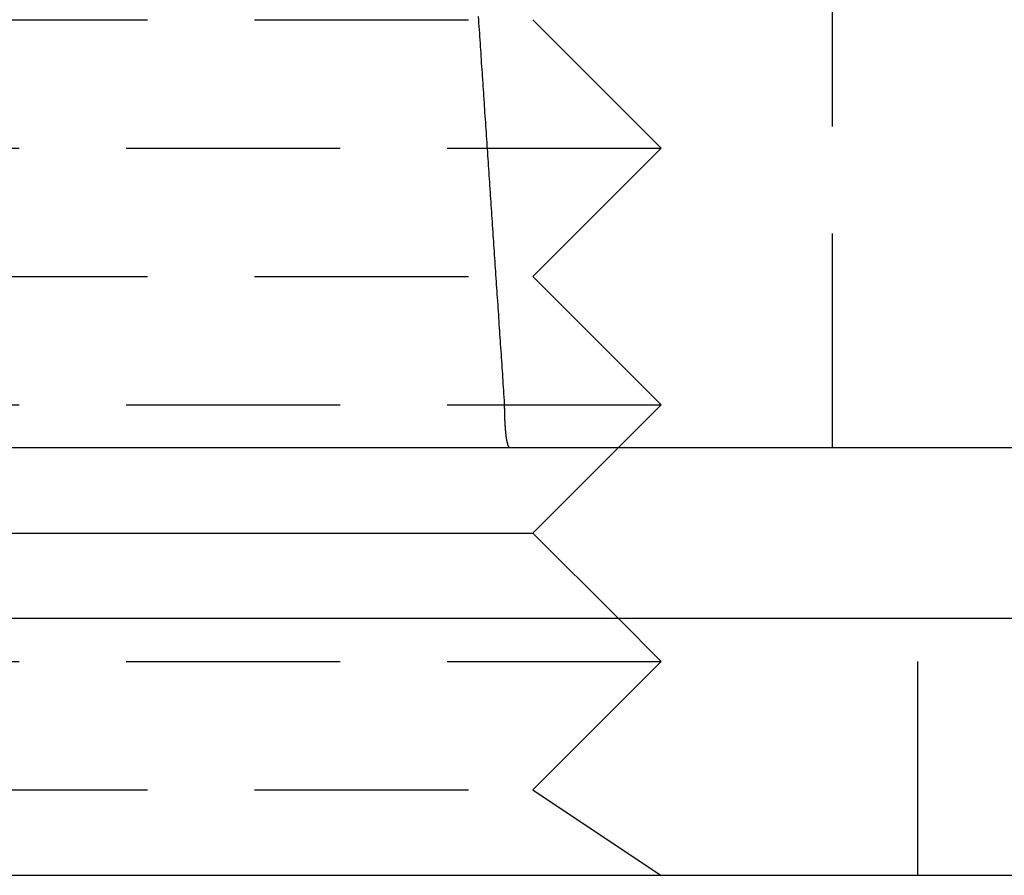
# Model space of a CAD drawing. Extents: x 797 to 1065, y -846 to -15.
# Drawn here: x 835 to 846, y -131 to -121 of the extents above; entities that cross this region are included whole.
import ezdxf

# ---------------------------------------------------------------- set-up
doc = ezdxf.new("R2010")
doc.units = 0
doc.header["$LTSCALE"] = 10
doc.linetypes.add('VERDECKT', pattern=[0.375, 0.25, -0.125])
doc.layers.get('0').update_dxf_attribs({"linetype": 'CONTINUOUS'})
doc.layers.add('STEMPEL', color=3, linetype='CONTINUOUS')

# ---------------------------------------------------------------- blocks, each defined once
blk = doc.blocks.new('A$C0B4CE538')
at = {"color": 1, "linetype": 'VERDECKT', "extrusion": (0, 1, -2e-16)}
for p, q in [((487.7089, 408), (487.7089, 414)), ((477.209, 413), (484.2089, 413)), ((484.2089, 413), (485.7089, 411.5)), ((475.709, 411.5), (485.7089, 411.5)), ((484.2089, 410), (485.7089, 411.5)), ((477.209, 410), (484.2089, 410)), ((484.2089, 410), (485.7089, 408.5)), ((475.709, 408.5), (485.7089, 408.5)), ((485.2089, 408), (485.7089, 408.5)), ((485.2089, 406), (485.7089, 405.5)), ((488.7089, 403), (488.7089, 406)), ((475.709, 405.5), (485.7089, 405.5)), ((484.2089, 404), (485.7089, 405.5)), ((477.209, 404), (484.2089, 404)), ((484.2089, 404), (485.7089, 403))]:
    blk.add_line(p, q, dxfattribs=at)
at = {"extrusion": (0, 1, -2e-16)}
for p, q in [((453.7089, 408), (544.4396, 408)), ((484.2089, 407), (485.2089, 408)), ((477.209, 407), (484.2089, 407)), ((484.2089, 407), (485.2089, 406)), ((693.2089, 406), (448.2089, 406)), ((693.2089, 403), (448.2089, 403))]:
    blk.add_line(p, q, dxfattribs=at)
at = {"color": 1, "linetype": 'VERDECKT'}
blk.add_polyline3d([(483.879, 408.55, 0), (483.876, 408.588, 0), (483.873, 408.627, 0), (483.871, 408.666, 0), (483.868, 408.704, 0), (483.865, 408.743, 0), (483.863, 408.782, 0), (483.86, 408.82, 0), (483.858, 408.859, 0), (483.855, 408.898, 0), (483.852, 408.936, 0), (483.85, 408.975, 0), (483.847, 409.014, 0), (483.845, 409.052, 0), (483.842, 409.091, 0), (483.839, 409.13, 0), (483.837, 409.168, 0), (483.834, 409.207, 0), (483.832, 409.246, 0), (483.829, 409.284, 0), (483.826, 409.323, 0), (483.824, 409.362, 0), (483.821, 409.4, 0), (483.818, 409.439, 0), (483.816, 409.478, 0), (483.813, 409.516, 0), (483.811, 409.555, 0), (483.808, 409.594, 0), (483.805, 409.632, 0), (483.803, 409.671, 0), (483.8, 409.71, 0), (483.798, 409.748, 0), (483.795, 409.787, 0), (483.792, 409.826, 0), (483.79, 409.864, 0), (483.787, 409.903, 0), (483.785, 409.942, 0), (483.782, 409.981, 0), (483.779, 410.019, 0), (483.777, 410.058, 0), (483.774, 410.097, 0), (483.771, 410.135, 0), (483.769, 410.174, 0), (483.766, 410.213, 0), (483.764, 410.251, 0), (483.761, 410.29, 0), (483.758, 410.329, 0), (483.756, 410.367, 0), (483.753, 410.406, 0), (483.751, 410.445, 0), (483.748, 410.483, 0), (483.745, 410.522, 0), (483.743, 410.561, 0), (483.74, 410.599, 0), (483.738, 410.638, 0), (483.735, 410.677, 0), (483.732, 410.715, 0), (483.73, 410.754, 0), (483.727, 410.793, 0), (483.724, 410.831, 0), (483.722, 410.87, 0), (483.719, 410.909, 0), (483.717, 410.947, 0), (483.714, 410.986, 0), (483.711, 411.025, 0), (483.709, 411.063, 0), (483.706, 411.102, 0), (483.704, 411.141, 0), (483.701, 411.179, 0), (483.698, 411.218, 0), (483.696, 411.257, 0), (483.693, 411.295, 0), (483.691, 411.334, 0), (483.688, 411.373, 0), (483.685, 411.411, 0), (483.683, 411.45, 0), (483.68, 411.489, 0), (483.678, 411.527, 0), (483.675, 411.566, 0), (483.672, 411.605, 0), (483.67, 411.643, 0), (483.667, 411.682, 0), (483.664, 411.721, 0), (483.662, 411.759, 0), (483.659, 411.798, 0), (483.657, 411.837, 0), (483.654, 411.876, 0), (483.651, 411.914, 0), (483.649, 411.953, 0), (483.646, 411.992, 0), (483.644, 412.03, 0), (483.641, 412.069, 0), (483.638, 412.108, 0), (483.636, 412.146, 0), (483.633, 412.185, 0), (483.631, 412.224, 0), (483.628, 412.262, 0), (483.625, 412.301, 0), (483.623, 412.34, 0), (483.62, 412.378, 0), (483.618, 412.417, 0), (483.615, 412.456, 0), (483.612, 412.494, 0), (483.61, 412.533, 0), (483.607, 412.572, 0), (483.605, 412.61, 0), (483.602, 412.649, 0), (483.599, 412.688, 0), (483.597, 412.726, 0), (483.594, 412.765, 0), (483.592, 412.804, 0), (483.589, 412.842, 0), (483.586, 412.881, 0), (483.584, 412.92, 0), (483.581, 412.958, 0), (483.579, 412.997, 0), (483.576, 413.036, 0)], dxfattribs=at)
at = {"color": 1}
for points in [[(483.88, 408.5, 0), (483.88, 408.5, 0), (483.88, 408.501, 0), (483.88, 408.501, 0), (483.88, 408.502, 0), (483.88, 408.502, 0), (483.88, 408.502, 0), (483.88, 408.503, 0), (483.88, 408.503, 0), (483.88, 408.503, 0), (483.88, 408.504, 0), (483.88, 408.504, 0), (483.88, 408.505, 0), (483.88, 408.505, 0), (483.88, 408.505, 0), (483.88, 408.506, 0), (483.88, 408.506, 0), (483.88, 408.507, 0), (483.88, 408.507, 0), (483.88, 408.507, 0), (483.88, 408.508, 0), (483.88, 408.508, 0), (483.88, 408.509, 0), (483.88, 408.509, 0), (483.88, 408.509, 0), (483.88, 408.51, 0), (483.88, 408.51, 0), (483.88, 408.51, 0), (483.88, 408.511, 0), (483.88, 408.511, 0), (483.88, 408.512, 0), (483.88, 408.512, 0), (483.88, 408.512, 0), (483.88, 408.513, 0), (483.88, 408.513, 0), (483.88, 408.514, 0), (483.88, 408.514, 0), (483.88, 408.514, 0), (483.88, 408.515, 0), (483.88, 408.515, 0), (483.88, 408.516, 0), (483.88, 408.516, 0), (483.88, 408.516, 0), (483.88, 408.517, 0), (483.88, 408.517, 0), (483.88, 408.517, 0), (483.88, 408.518, 0), (483.88, 408.518, 0), (483.88, 408.519, 0), (483.88, 408.519, 0), (483.88, 408.519, 0), (483.88, 408.52, 0), (483.88, 408.52, 0), (483.88, 408.521, 0), (483.88, 408.521, 0), (483.88, 408.521, 0), (483.88, 408.522, 0), (483.88, 408.522, 0), (483.88, 408.523, 0), (483.88, 408.523, 0), (483.88, 408.523, 0), (483.88, 408.524, 0), (483.88, 408.524, 0), (483.88, 408.525, 0), (483.88, 408.525, 0), (483.88, 408.525, 0), (483.88, 408.526, 0), (483.88, 408.526, 0), (483.88, 408.526, 0), (483.88, 408.527, 0), (483.88, 408.527, 0), (483.88, 408.528, 0), (483.88, 408.528, 0), (483.88, 408.528, 0), (483.88, 408.529, 0), (483.88, 408.529, 0), (483.88, 408.53, 0), (483.88, 408.53, 0), (483.88, 408.53, 0), (483.88, 408.531, 0), (483.88, 408.531, 0), (483.88, 408.532, 0), (483.88, 408.532, 0), (483.88, 408.532, 0), (483.88, 408.533, 0), (483.88, 408.533, 0), (483.879, 408.534, 0), (483.879, 408.534, 0), (483.879, 408.534, 0), (483.879, 408.535, 0), (483.879, 408.535, 0), (483.879, 408.536, 0), (483.879, 408.536, 0), (483.879, 408.536, 0), (483.879, 408.537, 0), (483.879, 408.537, 0), (483.879, 408.538, 0), (483.879, 408.538, 0), (483.879, 408.538, 0), (483.879, 408.539, 0), (483.879, 408.539, 0), (483.879, 408.539, 0), (483.879, 408.54, 0), (483.879, 408.54, 0), (483.879, 408.541, 0), (483.879, 408.541, 0), (483.879, 408.541, 0), (483.879, 408.542, 0), (483.879, 408.542, 0), (483.879, 408.543, 0), (483.879, 408.543, 0), (483.879, 408.543, 0), (483.879, 408.544, 0), (483.879, 408.544, 0), (483.879, 408.545, 0), (483.879, 408.545, 0), (483.879, 408.545, 0), (483.879, 408.546, 0), (483.879, 408.546, 0), (483.879, 408.547, 0), (483.879, 408.547, 0), (483.879, 408.547, 0), (483.879, 408.548, 0), (483.879, 408.548, 0), (483.879, 408.549, 0), (483.879, 408.549, 0), (483.879, 408.549, 0), (483.879, 408.55, 0)], [(483.941, 408, 0), (483.941, 408, 0), (483.941, 408, 0), (483.94, 408, 0), (483.94, 408, 0), (483.94, 408, 0), (483.94, 408, 0), (483.94, 408, 0), (483.939, 408, 0), (483.939, 408, 0), (483.939, 408, 0), (483.939, 408, 0), (483.939, 408, 0), (483.939, 408, 0), (483.938, 408, 0), (483.938, 408.001, 0), (483.938, 408.001, 0), (483.938, 408.001, 0), (483.938, 408.001, 0), (483.937, 408.001, 0), (483.937, 408.001, 0), (483.937, 408.001, 0), (483.937, 408.001, 0), (483.937, 408.001, 0), (483.936, 408.001, 0), (483.936, 408.001, 0), (483.936, 408.002, 0), (483.936, 408.002, 0), (483.936, 408.002, 0), (483.936, 408.002, 0), (483.935, 408.002, 0), (483.935, 408.002, 0), (483.935, 408.002, 0), (483.935, 408.003, 0), (483.935, 408.003, 0), (483.934, 408.003, 0), (483.934, 408.003, 0), (483.934, 408.003, 0), (483.934, 408.003, 0), (483.934, 408.004, 0), (483.933, 408.004, 0), (483.933, 408.004, 0), (483.933, 408.004, 0), (483.933, 408.004, 0), (483.933, 408.005, 0), (483.932, 408.005, 0), (483.932, 408.005, 0), (483.932, 408.005, 0), (483.932, 408.005, 0), (483.932, 408.006, 0), (483.932, 408.006, 0), (483.931, 408.006, 0), (483.931, 408.006, 0), (483.931, 408.007, 0), (483.931, 408.007, 0), (483.931, 408.007, 0), (483.93, 408.007, 0), (483.93, 408.008, 0), (483.93, 408.008, 0), (483.93, 408.008, 0), (483.93, 408.009, 0), (483.929, 408.009, 0), (483.929, 408.009, 0), (483.929, 408.009, 0), (483.929, 408.01, 0), (483.929, 408.01, 0), (483.929, 408.01, 0), (483.928, 408.011, 0), (483.928, 408.011, 0), (483.928, 408.011, 0), (483.928, 408.012, 0), (483.928, 408.012, 0), (483.927, 408.012, 0), (483.927, 408.013, 0), (483.927, 408.013, 0), (483.927, 408.013, 0), (483.927, 408.014, 0), (483.927, 408.014, 0), (483.926, 408.015, 0), (483.926, 408.015, 0), (483.926, 408.015, 0), (483.926, 408.016, 0), (483.926, 408.016, 0), (483.925, 408.016, 0), (483.925, 408.017, 0), (483.925, 408.017, 0), (483.925, 408.018, 0), (483.925, 408.018, 0), (483.924, 408.019, 0), (483.924, 408.019, 0), (483.924, 408.019, 0), (483.924, 408.02, 0), (483.924, 408.02, 0), (483.924, 408.021, 0), (483.923, 408.021, 0), (483.923, 408.022, 0), (483.923, 408.022, 0), (483.923, 408.023, 0), (483.923, 408.023, 0), (483.922, 408.023, 0), (483.922, 408.024, 0), (483.922, 408.024, 0), (483.922, 408.025, 0), (483.922, 408.025, 0), (483.922, 408.026, 0), (483.921, 408.026, 0), (483.921, 408.027, 0), (483.921, 408.027, 0), (483.921, 408.028, 0), (483.921, 408.028, 0), (483.92, 408.029, 0), (483.92, 408.03, 0), (483.92, 408.03, 0), (483.92, 408.031, 0), (483.92, 408.031, 0), (483.92, 408.032, 0), (483.919, 408.032, 0), (483.919, 408.033, 0), (483.919, 408.033, 0), (483.919, 408.034, 0), (483.919, 408.035, 0), (483.918, 408.035, 0), (483.918, 408.036, 0), (483.918, 408.036, 0), (483.918, 408.037, 0), (483.918, 408.038, 0), (483.918, 408.038, 0), (483.917, 408.039, 0), (483.917, 408.039, 0), (483.917, 408.04, 0), (483.917, 408.041, 0), (483.917, 408.041, 0), (483.916, 408.042, 0), (483.916, 408.043, 0), (483.916, 408.043, 0), (483.916, 408.044, 0), (483.916, 408.044, 0), (483.916, 408.045, 0), (483.915, 408.046, 0), (483.915, 408.047, 0), (483.915, 408.047, 0), (483.915, 408.048, 0), (483.915, 408.049, 0), (483.915, 408.049, 0), (483.914, 408.05, 0), (483.914, 408.051, 0), (483.914, 408.051, 0), (483.914, 408.052, 0), (483.914, 408.053, 0), (483.913, 408.054, 0), (483.913, 408.054, 0), (483.913, 408.055, 0), (483.913, 408.056, 0), (483.913, 408.056, 0), (483.913, 408.057, 0), (483.912, 408.058, 0), (483.912, 408.059, 0), (483.912, 408.06, 0), (483.912, 408.06, 0), (483.912, 408.061, 0), (483.912, 408.062, 0), (483.911, 408.063, 0), (483.911, 408.063, 0), (483.911, 408.064, 0), (483.911, 408.065, 0), (483.911, 408.066, 0), (483.911, 408.067, 0), (483.91, 408.067, 0), (483.91, 408.068, 0), (483.91, 408.069, 0), (483.91, 408.07, 0), (483.91, 408.071, 0), (483.909, 408.072, 0), (483.909, 408.073, 0), (483.909, 408.073, 0), (483.909, 408.074, 0), (483.909, 408.075, 0), (483.909, 408.076, 0), (483.908, 408.077, 0), (483.908, 408.078, 0), (483.908, 408.079, 0), (483.908, 408.08, 0), (483.908, 408.08, 0), (483.908, 408.081, 0), (483.907, 408.082, 0), (483.907, 408.083, 0), (483.907, 408.084, 0), (483.907, 408.085, 0), (483.907, 408.086, 0), (483.907, 408.087, 0), (483.906, 408.088, 0), (483.906, 408.089, 0), (483.906, 408.09, 0), (483.906, 408.091, 0), (483.906, 408.092, 0), (483.906, 408.093, 0), (483.905, 408.094, 0), (483.905, 408.095, 0), (483.905, 408.095, 0), (483.905, 408.096, 0), (483.905, 408.097, 0), (483.905, 408.098, 0), (483.904, 408.099, 0), (483.904, 408.1, 0), (483.904, 408.102, 0), (483.904, 408.103, 0), (483.904, 408.104, 0), (483.904, 408.105, 0), (483.903, 408.106, 0), (483.903, 408.107, 0), (483.903, 408.108, 0), (483.903, 408.109, 0), (483.903, 408.11, 0), (483.903, 408.111, 0), (483.903, 408.112, 0), (483.902, 408.113, 0), (483.902, 408.114, 0), (483.902, 408.115, 0), (483.902, 408.116, 0), (483.902, 408.117, 0), (483.902, 408.118, 0), (483.901, 408.12, 0), (483.901, 408.121, 0), (483.901, 408.122, 0), (483.901, 408.123, 0), (483.901, 408.124, 0), (483.901, 408.125, 0), (483.9, 408.126, 0), (483.9, 408.128, 0), (483.9, 408.129, 0), (483.9, 408.13, 0), (483.9, 408.131, 0), (483.9, 408.132, 0), (483.9, 408.133, 0), (483.899, 408.135, 0), (483.899, 408.136, 0), (483.899, 408.137, 0), (483.899, 408.138, 0), (483.899, 408.139, 0), (483.899, 408.141, 0), (483.898, 408.142, 0), (483.898, 408.143, 0), (483.898, 408.144, 0), (483.898, 408.145, 0), (483.898, 408.147, 0), (483.898, 408.148, 0), (483.898, 408.149, 0), (483.897, 408.15, 0), (483.897, 408.152, 0), (483.897, 408.153, 0), (483.897, 408.154, 0), (483.897, 408.155, 0), (483.897, 408.157, 0), (483.897, 408.158, 0), (483.896, 408.159, 0), (483.896, 408.161, 0), (483.896, 408.162, 0), (483.896, 408.163, 0), (483.896, 408.165, 0), (483.896, 408.166, 0), (483.896, 408.167, 0), (483.895, 408.168, 0), (483.895, 408.17, 0), (483.895, 408.171, 0), (483.895, 408.173, 0), (483.895, 408.174, 0), (483.895, 408.175, 0), (483.895, 408.177, 0), (483.894, 408.178, 0), (483.894, 408.179, 0), (483.894, 408.181, 0), (483.894, 408.182, 0), (483.894, 408.184, 0), (483.894, 408.185, 0), (483.894, 408.186, 0), (483.893, 408.188, 0), (483.893, 408.189, 0), (483.893, 408.191, 0), (483.893, 408.192, 0), (483.893, 408.193, 0), (483.893, 408.195, 0), (483.893, 408.196, 0), (483.892, 408.198, 0), (483.892, 408.199, 0), (483.892, 408.201, 0), (483.892, 408.202, 0), (483.892, 408.204, 0), (483.892, 408.205, 0), (483.892, 408.207, 0), (483.892, 408.208, 0), (483.891, 408.21, 0), (483.891, 408.211, 0), (483.891, 408.213, 0), (483.891, 408.214, 0), (483.891, 408.216, 0), (483.891, 408.217, 0), (483.891, 408.219, 0), (483.891, 408.22, 0), (483.89, 408.222, 0), (483.89, 408.223, 0), (483.89, 408.225, 0), (483.89, 408.226, 0), (483.89, 408.228, 0), (483.89, 408.229, 0), (483.89, 408.231, 0), (483.89, 408.233, 0), (483.889, 408.234, 0), (483.889, 408.236, 0), (483.889, 408.237, 0), (483.889, 408.239, 0), (483.889, 408.241, 0), (483.889, 408.242, 0), (483.889, 408.244, 0), (483.889, 408.245, 0), (483.889, 408.247, 0), (483.888, 408.249, 0), (483.888, 408.25, 0), (483.888, 408.252, 0), (483.888, 408.253, 0), (483.888, 408.255, 0), (483.888, 408.257, 0), (483.888, 408.258, 0), (483.888, 408.26, 0), (483.888, 408.262, 0), (483.887, 408.263, 0), (483.887, 408.265, 0), (483.887, 408.267, 0), (483.887, 408.268, 0), (483.887, 408.27, 0), (483.887, 408.272, 0), (483.887, 408.274, 0), (483.887, 408.275, 0), (483.887, 408.277, 0), (483.886, 408.279, 0), (483.886, 408.28, 0), (483.886, 408.282, 0), (483.886, 408.284, 0), (483.886, 408.286, 0), (483.886, 408.287, 0), (483.886, 408.289, 0), (483.886, 408.291, 0), (483.886, 408.293, 0), (483.886, 408.294, 0), (483.885, 408.296, 0), (483.885, 408.298, 0), (483.885, 408.3, 0), (483.885, 408.302, 0), (483.885, 408.303, 0), (483.885, 408.305, 0), (483.885, 408.307, 0), (483.885, 408.309, 0), (483.885, 408.31, 0), (483.885, 408.312, 0), (483.885, 408.314, 0), (483.884, 408.316, 0), (483.884, 408.318, 0), (483.884, 408.32, 0), (483.884, 408.321, 0), (483.884, 408.323, 0), (483.884, 408.325, 0), (483.884, 408.327, 0), (483.884, 408.329, 0), (483.884, 408.331, 0), (483.884, 408.333, 0), (483.884, 408.334, 0), (483.884, 408.336, 0), (483.883, 408.338, 0), (483.883, 408.34, 0), (483.883, 408.342, 0), (483.883, 408.344, 0), (483.883, 408.346, 0), (483.883, 408.348, 0), (483.883, 408.35, 0), (483.883, 408.351, 0), (483.883, 408.353, 0), (483.883, 408.355, 0), (483.883, 408.357, 0), (483.883, 408.359, 0), (483.883, 408.361, 0), (483.883, 408.363, 0), (483.882, 408.365, 0), (483.882, 408.367, 0), (483.882, 408.369, 0), (483.882, 408.371, 0), (483.882, 408.373, 0), (483.882, 408.375, 0), (483.882, 408.377, 0), (483.882, 408.379, 0), (483.882, 408.381, 0), (483.882, 408.382, 0), (483.882, 408.384, 0), (483.882, 408.386, 0), (483.882, 408.388, 0), (483.882, 408.39, 0), (483.882, 408.392, 0), (483.882, 408.394, 0), (483.882, 408.396, 0), (483.882, 408.398, 0), (483.881, 408.4, 0), (483.881, 408.402, 0), (483.881, 408.404, 0), (483.881, 408.406, 0), (483.881, 408.408, 0), (483.881, 408.41, 0), (483.881, 408.412, 0), (483.881, 408.414, 0), (483.881, 408.416, 0), (483.881, 408.418, 0), (483.881, 408.42, 0), (483.881, 408.422, 0), (483.881, 408.424, 0), (483.881, 408.426, 0), (483.881, 408.428, 0), (483.881, 408.43, 0), (483.881, 408.432, 0), (483.881, 408.434, 0), (483.881, 408.436, 0), (483.881, 408.438, 0), (483.881, 408.44, 0), (483.881, 408.442, 0), (483.881, 408.444, 0), (483.881, 408.447, 0), (483.881, 408.449, 0), (483.881, 408.451, 0), (483.881, 408.453, 0), (483.88, 408.455, 0), (483.88, 408.457, 0), (483.88, 408.459, 0), (483.88, 408.461, 0), (483.88, 408.463, 0), (483.88, 408.465, 0), (483.88, 408.467, 0), (483.88, 408.469, 0), (483.88, 408.471, 0), (483.88, 408.473, 0), (483.88, 408.475, 0), (483.88, 408.477, 0), (483.88, 408.479, 0), (483.88, 408.481, 0), (483.88, 408.483, 0), (483.88, 408.485, 0), (483.88, 408.488, 0), (483.88, 408.49, 0), (483.88, 408.492, 0), (483.88, 408.494, 0), (483.88, 408.496, 0), (483.88, 408.498, 0), (483.88, 408.5, 0)]]:
    blk.add_polyline3d(points, dxfattribs=at)

msp = doc.modelspace()

# ---------------------------------------------------------------- block references
at = {"layer": 'STEMPEL'}
msp.add_blockref('A$C0B4CE538', (356.345, -534.282, -54.235), dxfattribs=at)

doc.saveas('drawing.dxf')
